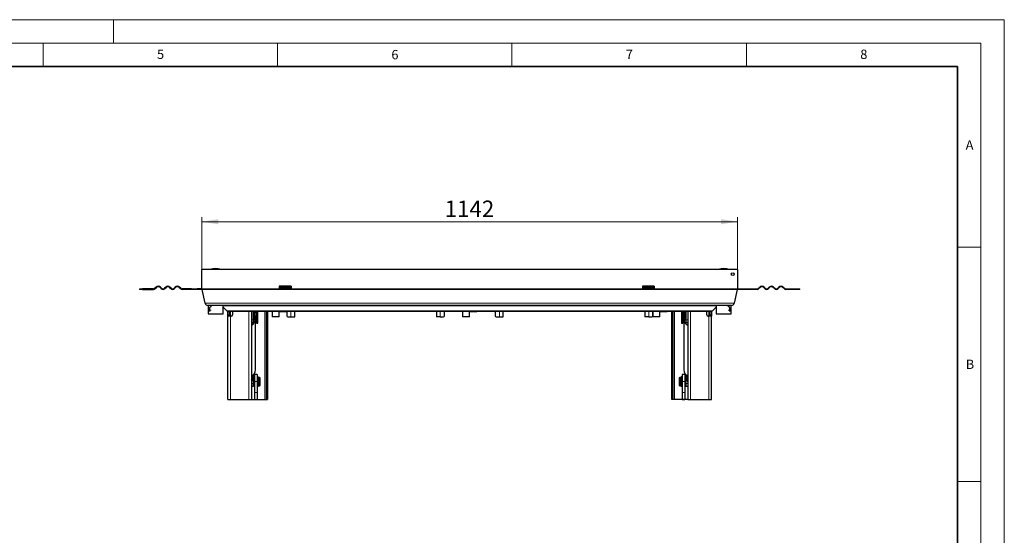
# Model space of a CAD drawing. Units: millimetres. Extents: x 0 to 420, y 0 to 297.
# Drawn here: x 210 to 420, y 187 to 297 of the extents above; entities that cross this region are included whole.
import ezdxf

# ---------------------------------------------------------------- set-up
doc = ezdxf.new("R2010")
doc.units = ezdxf.units.MM
doc.styles.add('SLDTEXTSTYLE0', font='TXT', dxfattribs={"width": 0.605})
doc.dimstyles.new('SLDDIMSTYLE0', dxfattribs={"dimtxt": 3.5, "dimasz": 3.5, "dimexe": 0, "dimexo": 0.0625, "dimgap": 0.875, "dimtad": 1, "dimlfac": 10, "dimrnd": 1e-09, "dimzin": 12, "dimdsep": 46, "dimtxsty": 'SLDTEXTSTYLE0', "dimsah": 1, "dimcen": 0.09, "dimadec": 0, "dimazin": 3, "dimtfac": 1, "dimtdec": 3, "dimtofl": 0, "dimtmove": 0, "dimatfit": 3, "dimfxl": 0, "dimfrac": 2, "dimtolj": 1, "dimtzin": 12, "dimarcsym": 0})

# ---------------------------------------------------------------- blocks, each defined once
blk = doc.blocks.new('_D_3')
at = {"color": 7, "linetype": 'Continuous', "lineweight": 0}
for p, q in [((248.87, 243.81), (248.87, 254.91)), ((363.07, 243.81), (363.07, 254.91)), ((363.07, 253.91), (248.87, 253.91))]:
    blk.add_line(p, q, dxfattribs=at)
at = {"color": 7, "linetype": 'Continuous', "lineweight": 18}
for points in [[(248.87, 253.91), (252.37, 253.37), (252.37, 254.45)], [(363.07, 253.91), (359.57, 254.45), (359.57, 253.37)]]:
    blk.add_solid(points, dxfattribs=at)
at = {"color": 7, "linetype": 'Continuous', "lineweight": 18, "insert": (300.62, 258.42), "char_height": 3.5, "attachment_point": 1, "style": 'SLDTEXTSTYLE0'}
blk.add_mtext('1142', dxfattribs=at)

msp = doc.modelspace()

# ---------------------------------------------------------------- linework, layer by layer
at = {"color": 7, "linetype": 'Continuous', "lineweight": 18}
for p, q in [((0, 297), (420, 297)), ((230, 292), (230, 297)), ((420, 0), (420, 297)), ((15, 292), (415, 292)), ((215, 292), (215, 287)), ((265, 292), (265, 287)), ((315, 292), (315, 287)), ((365, 292), (365, 287)), ((415, 292), (415, 5)), ((410, 248.5), (415, 248.5)), ((410, 198.5), (415, 198.5))]:
    msp.add_line(p, q, dxfattribs=at)
at = {"color": 7, "linetype": 'Continuous', "lineweight": 35}
for p, q in [((410, 287), (20, 287)), ((410, 5), (410, 287))]:
    msp.add_line(p, q, dxfattribs=at)
at = {"color": 7, "linetype": 'Continuous', "lineweight": 25}
for p, q in [((248.8696, 239.5769), (248.8696, 243.7112)), ((363.0696, 243.7112), (248.8696, 243.7112)), ((251.7717, 243.9112), (251.7674, 243.9112)), ((360.1717, 243.9112), (360.1674, 243.9112)), ((363.0696, 243.7112), (363.0696, 239.5769)), ((235.5696, 239.5769), (235.5696, 239.4769)), ((235.5696, 239.5769), (236.1708, 239.5769)), ((236.1708, 239.4769), (235.5696, 239.4769)), ((236.1708, 239.4769), (236.1708, 239.5769)), ((238.5196, 239.5769), (236.1708, 239.5769)), ((236.1708, 239.4769), (238.5196, 239.4769)), ((239.0852, 239.9562), (238.8378, 239.7087)), ((238.9085, 239.638), (239.156, 239.8855)), ((239.9338, 239.8855), (240.1813, 239.638)), ((240.252, 239.7087), (240.0045, 239.9562)), ((241.1359, 239.9562), (240.8884, 239.7087)), ((240.9591, 239.638), (241.2066, 239.8855)), ((241.9844, 239.8855), (242.2319, 239.638)), ((242.3026, 239.7087), (242.0551, 239.9562)), ((243.1865, 239.9562), (242.939, 239.7087)), ((243.0097, 239.638), (243.2572, 239.8855)), ((244.035, 239.8855), (244.2825, 239.638)), ((244.3532, 239.7087), (244.1057, 239.9562)), ((246.6696, 239.5769), (244.6714, 239.5769)), ((246.6696, 239.4769), (244.6714, 239.4769)), ((246.6696, 239.4769), (246.6696, 239.5769)), ((246.6696, 239.5769), (247.8696, 239.5769)), ((247.8696, 239.4769), (246.6696, 239.4769)), ((247.8696, 239.5769), (247.8696, 239.4769)), ((248.8696, 239.5769), (247.8696, 239.5769)), ((248.8696, 239.4769), (247.8696, 239.4769)), ((249.5302, 236.5313), (248.8838, 239.447)), ((267.8696, 240.1465), (265.3696, 240.1465)), ((265.3696, 240.1465), (265.3696, 239.9562)), ((265.3696, 239.9562), (265.3696, 239.7087)), ((265.3696, 239.7087), (265.3696, 239.5769)), ((265.3696, 239.5769), (265.3696, 239.4769)), ((265.3696, 239.5769), (267.8696, 239.5769)), ((267.8696, 239.4769), (265.3696, 239.4769)), ((267.8696, 240.1465), (267.8696, 239.9562)), ((267.8696, 239.9562), (267.8696, 239.7087)), ((267.8696, 239.7087), (267.8696, 239.5769)), ((267.8696, 239.4769), (267.8696, 239.5769)), ((345.3196, 240.1465), (342.8196, 240.1465)), ((342.8196, 240.1465), (342.8196, 239.9562)), ((342.8196, 239.9562), (342.8196, 239.7087)), ((342.8196, 239.7087), (342.8196, 239.5769)), ((342.8196, 239.5769), (342.8196, 239.4769)), ((342.8196, 239.5769), (345.3196, 239.5769)), ((345.3196, 239.4769), (342.8196, 239.4769)), ((345.3196, 240.1465), (345.3196, 239.9562)), ((345.3196, 239.9562), (345.3196, 239.7087)), ((345.3196, 239.7087), (345.3196, 239.5769)), ((345.3196, 239.4769), (345.3196, 239.5769)), ((363.0553, 239.447), (362.4089, 236.5313)), ((363.0696, 239.5769), (364.0696, 239.5769)), ((364.0696, 239.4769), (363.0696, 239.4769)), ((364.0696, 239.5769), (364.0696, 239.4769)), ((364.0696, 239.5769), (365.2696, 239.5769)), ((365.2696, 239.4769), (364.0696, 239.4769)), ((365.2696, 239.4769), (365.2696, 239.5769)), ((365.2696, 239.5769), (367.2677, 239.5769)), ((367.2677, 239.4769), (365.2696, 239.4769)), ((367.5859, 239.7087), (367.8334, 239.9562)), ((367.9041, 239.8855), (367.6566, 239.638)), ((368.9294, 239.638), (368.6819, 239.8855)), ((368.7527, 239.9562), (369.0001, 239.7087)), ((369.6365, 239.7087), (369.884, 239.9562)), ((369.9547, 239.8855), (369.7072, 239.638)), ((370.98, 239.638), (370.7326, 239.8855)), ((370.8033, 239.9562), (371.0508, 239.7087)), ((371.6871, 239.7087), (371.9346, 239.9562)), ((372.0053, 239.8855), (371.7579, 239.638)), ((373.0306, 239.638), (372.7832, 239.8855)), ((372.8539, 239.9562), (373.1014, 239.7087)), ((373.4196, 239.5769), (375.7683, 239.5769)), ((375.7683, 239.4769), (373.4196, 239.4769)), ((375.7683, 239.5769), (375.7683, 239.4769)), ((375.7683, 239.5769), (376.3696, 239.5769)), ((376.3696, 239.4769), (375.7683, 239.4769)), ((376.3696, 239.4769), (376.3696, 239.5769)), ((361.8232, 236.0612), (250.116, 236.0612)), ((250.2196, 236.0612), (250.2196, 234.2612)), ((250.5696, 235.6496), (250.9696, 236.0481)), ((250.5696, 235.6627), (250.7559, 235.8483)), ((250.5696, 235.6627), (250.5696, 235.6496)), ((250.5696, 235.0269), (250.5696, 235.6496)), ((250.9696, 236.0481), (250.9696, 236.0488)), ((250.9696, 236.0481), (250.9821, 236.0481)), ((253.4196, 234.2612), (253.4196, 236.0612)), ((254.1438, 234.9369), (253.4196, 235.6612)), ((358.5196, 235.6612), (357.7953, 234.9369)), ((358.5196, 236.0612), (358.5196, 234.2612)), ((360.9696, 236.0481), (360.9571, 236.0481)), ((360.9696, 236.0481), (360.9696, 236.0488)), ((361.3696, 235.6496), (360.9696, 236.0481)), ((361.3696, 235.6627), (361.1832, 235.8483)), ((361.3696, 235.6496), (361.3696, 235.6627)), ((361.3696, 235.6496), (361.3696, 235.0269)), ((361.7196, 234.2612), (361.7196, 236.0612)), ((250.2196, 234.2612), (253.4196, 234.2612)), ((250.5696, 234.754), (250.5696, 235.0269)), ((254.3696, 234.0612), (254.3696, 234.7612)), ((254.3696, 233.7612), (254.3696, 234.0612)), ((254.3696, 215.9612), (254.3696, 233.7612)), ((254.9696, 233.7612), (254.3696, 233.7612)), ((254.4596, 234.7711), (254.4596, 234.7612)), ((255.3696, 234.7612), (254.5681, 234.7612)), ((254.6696, 234.7612), (254.6696, 234.0612)), ((254.6696, 234.0612), (254.6696, 233.7612)), ((255.0696, 233.7612), (254.9696, 233.7612)), ((258.8696, 234.7612), (255.3696, 234.7612)), ((255.3696, 234.7612), (255.3696, 234.0612)), ((259.3155, 234.7612), (258.8696, 234.7612)), ((352.6237, 234.7612), (259.3155, 234.7612)), ((259.4696, 234.7612), (259.4696, 215.9612)), ((259.8696, 232.9841), (259.8696, 234.7612)), ((260.0696, 232.9612), (260.0696, 234.7612)), ((260.4696, 234.4612), (260.0696, 234.4612)), ((260.0696, 233.4612), (260.1046, 233.4612)), ((260.1046, 234.4725), (260.1046, 234.4612)), ((260.1046, 233.7671), (260.1046, 233.6914)), ((260.1046, 233.6914), (260.1046, 233.4615)), ((260.1046, 233.4615), (260.1046, 233.4355)), ((260.3346, 233.4355), (260.1046, 233.4355)), ((260.1046, 233.4355), (260.1046, 233.103)), ((260.1046, 233.103), (260.3346, 233.103)), ((260.1046, 233.103), (260.1046, 233.0881)), ((260.2541, 234.6367), (260.1851, 234.6367)), ((260.2541, 233.7657), (260.1851, 233.7657)), ((260.1851, 233.5395), (260.2541, 233.5395)), ((260.3346, 234.4725), (260.3346, 234.4612)), ((260.3346, 233.7671), (260.3346, 233.6914)), ((260.3346, 233.6914), (260.3346, 233.4615)), ((260.3346, 233.4355), (260.3346, 233.4615)), ((260.3346, 233.4612), (260.4696, 233.4612)), ((260.3346, 233.103), (260.3346, 233.4355)), ((260.3346, 233.103), (260.3346, 233.0881)), ((260.5196, 234.4323), (260.4696, 234.4612)), ((260.4696, 234.369), (260.4696, 234.4612)), ((260.4696, 233.4612), (260.4696, 234.369)), ((260.4696, 233.4612), (260.5196, 233.49)), ((260.5196, 234.7612), (260.5196, 232.2612)), ((260.8196, 232.2612), (260.8196, 234.7612)), ((262.5696, 234.7612), (262.5696, 215.9612)), ((262.8696, 234.7612), (262.8696, 215.9612)), ((263.8696, 234.7612), (263.8696, 233.615)), ((265.3596, 233.615), (263.8696, 233.615)), ((265.3596, 233.615), (265.3596, 234.7612)), ((265.3696, 234.6911), (265.3696, 234.7612)), ((266.8696, 234.6911), (265.3696, 234.6911)), ((266.8696, 234.7612), (266.8696, 234.6911)), ((266.9596, 234.7612), (266.9596, 233.8112)), ((267.1596, 233.6112), (267.8596, 233.6112)), ((267.8596, 233.6112), (268.6596, 233.6112)), ((268.6596, 233.6112), (268.6596, 234.7612)), ((298.9046, 234.7612), (298.9046, 233.6112)), ((299.7046, 233.6112), (298.9046, 233.6112)), ((299.7046, 233.6112), (300.4046, 233.6112)), ((300.6046, 233.8112), (300.6046, 234.7612)), ((304.4696, 234.7612), (304.4696, 233.615)), ((305.9596, 233.615), (304.4696, 233.615)), ((305.9596, 233.615), (305.9596, 234.7612)), ((305.9696, 234.6911), (305.9696, 234.7612)), ((307.4696, 234.6911), (305.9696, 234.6911)), ((307.4696, 234.7612), (307.4696, 234.6911)), ((311.4046, 234.7612), (311.4046, 233.8112)), ((311.6046, 233.6112), (312.3046, 233.6112)), ((312.3046, 233.6112), (313.1046, 233.6112)), ((313.1046, 233.6112), (313.1046, 234.7612)), ((343.3496, 234.7612), (343.3496, 233.6112)), ((344.1496, 233.6112), (343.3496, 233.6112)), ((344.1496, 233.6112), (344.8496, 233.6112)), ((345.0496, 233.8112), (345.0496, 234.7612)), ((345.0696, 234.7612), (345.0696, 233.615)), ((346.5596, 233.615), (345.0696, 233.615)), ((346.5596, 233.615), (346.5596, 234.7612)), ((346.5696, 234.6911), (346.5696, 234.7612)), ((348.0696, 234.6911), (346.5696, 234.6911)), ((348.0696, 234.7612), (348.0696, 234.6911)), ((349.0696, 215.9612), (349.0696, 234.7612)), ((349.3696, 215.9612), (349.3696, 234.7612)), ((351.1196, 234.7612), (351.1196, 232.2612)), ((351.4196, 232.2612), (351.4196, 234.7612)), ((351.4696, 234.4612), (351.4196, 234.4323)), ((351.4196, 233.49), (351.4696, 233.4612)), ((351.8696, 234.4612), (351.4696, 234.4612)), ((351.4696, 234.4612), (351.4696, 233.4612)), ((351.4696, 233.4612), (351.8696, 233.4612)), ((351.6046, 234.3266), (351.6046, 234.3015)), ((351.8346, 234.3015), (351.6046, 234.3015)), ((351.6046, 234.3015), (351.6046, 233.9612)), ((351.6046, 233.9612), (351.8346, 233.9612)), ((351.6046, 233.9612), (351.6046, 233.7166)), ((351.6046, 233.7166), (351.8346, 233.7166)), ((351.6046, 233.7166), (351.6046, 233.6915)), ((351.6696, 233.1092), (351.6696, 222.3105)), ((351.6851, 234.4018), (351.7541, 234.4018)), ((351.7541, 233.6163), (351.6851, 233.6163)), ((351.8346, 234.3015), (351.8346, 234.3266)), ((351.8346, 233.9612), (351.8346, 234.3015)), ((351.8346, 233.7166), (351.8346, 233.9612)), ((351.8346, 233.7166), (351.8346, 233.6915)), ((351.8696, 234.7612), (351.8696, 232.9612)), ((352.0696, 234.7612), (352.0696, 232.9841)), ((352.4696, 234.7612), (352.4696, 215.9612)), ((353.0696, 234.7612), (352.6237, 234.7612)), ((356.5696, 234.7612), (353.0696, 234.7612)), ((356.5696, 234.0612), (356.5696, 234.7612)), ((357.371, 234.7612), (356.5696, 234.7612)), ((356.9696, 233.7612), (356.8696, 233.7612)), ((357.5696, 233.7612), (356.9696, 233.7612)), ((357.2696, 234.0612), (357.2696, 234.7612)), ((357.2696, 233.7612), (357.2696, 234.0612)), ((357.5496, 234.7612), (357.5496, 234.7883)), ((357.5696, 234.7612), (357.5696, 234.0612)), ((357.5696, 234.0612), (357.5696, 233.7612)), ((357.5696, 215.9612), (357.5696, 233.7612)), ((358.5196, 234.2612), (361.7196, 234.2612)), ((361.3696, 235.0269), (361.3696, 234.754)), ((259.4696, 232.3877), (259.8696, 232.3877)), ((259.8696, 232.3877), (259.8696, 232.9841)), ((259.8696, 232.9612), (260.0696, 232.9612)), ((260.2541, 233.0434), (260.1851, 233.0434)), ((260.2696, 222.3105), (260.2696, 233.0443)), ((260.5196, 232.2612), (260.8196, 232.2612)), ((351.1196, 232.2612), (351.4196, 232.2612)), ((351.8696, 232.9612), (352.0696, 232.9612)), ((352.0696, 232.9841), (352.0696, 232.3877)), ((352.0696, 232.3877), (352.4696, 232.3877)), ((259.5696, 220.6631), (259.5696, 221.1259)), ((259.7696, 220.4075), (259.7696, 220.6631)), ((259.8696, 221.3532), (259.8696, 219.4305)), ((260.6696, 221.3112), (260.0696, 221.3112)), ((260.0696, 221.3112), (260.0696, 219.8112)), ((260.6696, 221.3112), (260.6696, 219.8112)), ((260.8696, 220.8112), (260.6696, 220.8112)), ((260.8696, 218.8112), (260.8696, 220.8112)), ((261.1696, 220.7112), (260.8696, 220.7112)), ((261.2696, 220.6112), (261.1696, 220.7112)), ((261.1696, 218.9112), (261.1696, 220.7112)), ((261.2696, 219.0112), (261.2696, 220.6112)), ((350.7696, 220.7112), (350.6696, 220.6112)), ((350.6696, 220.6112), (350.6696, 219.0112)), ((351.0696, 220.7112), (350.7696, 220.7112)), ((350.7696, 220.7112), (350.7696, 218.9112)), ((351.2696, 220.8112), (351.0696, 220.8112)), ((351.0696, 220.8112), (351.0696, 218.8112)), ((351.8696, 221.3112), (351.2696, 221.3112)), ((351.2696, 221.3112), (351.2696, 219.8112)), ((351.8696, 221.3112), (351.8696, 219.8112)), ((352.0696, 219.4305), (352.0696, 221.3532)), ((352.1696, 220.6631), (352.1696, 220.4075)), ((352.3696, 221.1259), (352.3696, 220.6631)), ((259.8696, 219.4305), (259.4696, 219.4305)), ((259.4696, 218.8112), (259.8696, 218.8112)), ((260.0696, 220.3112), (259.8696, 220.3112)), ((259.8696, 218.8341), (259.8696, 219.4305)), ((259.8696, 219.3112), (260.0696, 219.3112)), ((259.8696, 218.8341), (259.8696, 218.8112)), ((260.0696, 219.8112), (260.0696, 217.5112)), ((260.6696, 219.8112), (260.6696, 217.5112)), ((260.6696, 218.8112), (260.8696, 218.8112)), ((260.8696, 218.9112), (261.1696, 218.9112)), ((261.1696, 218.9112), (261.2696, 219.0112)), ((350.6696, 219.0112), (350.7696, 218.9112)), ((350.7696, 218.9112), (351.0696, 218.9112)), ((351.0696, 218.8112), (351.2696, 218.8112)), ((351.2696, 219.8112), (351.2696, 217.5112)), ((352.0696, 220.3112), (351.8696, 220.3112)), ((351.8696, 219.8112), (351.8696, 217.5112)), ((351.8696, 219.3112), (352.0696, 219.3112)), ((352.0696, 219.4305), (352.0696, 218.8341)), ((352.4696, 219.4305), (352.0696, 219.4305)), ((352.0696, 218.8112), (352.0696, 218.8341)), ((352.0696, 218.8112), (352.4696, 218.8112)), ((260.0696, 217.5112), (260.0696, 216.0112)), ((260.6696, 217.5112), (260.6696, 216.0112)), ((351.2696, 217.5112), (351.2696, 216.0112)), ((351.8696, 217.5112), (351.8696, 216.0112)), ((254.3696, 215.9612), (254.9696, 215.9612)), ((254.9696, 215.9612), (258.8696, 215.9612)), ((258.8696, 215.9612), (259.4696, 215.9612)), ((259.4696, 215.9612), (262.2696, 215.9612)), ((260.0696, 216.0112), (260.6696, 216.0112)), ((262.2696, 215.9612), (262.5696, 215.9612)), ((262.5696, 215.9612), (262.8696, 215.9612)), ((349.3696, 215.9612), (349.0696, 215.9612)), ((349.6696, 215.9612), (349.3696, 215.9612)), ((352.4696, 215.9612), (349.6696, 215.9612)), ((351.2696, 216.0112), (351.8696, 216.0112)), ((352.4696, 215.9612), (353.0696, 215.9612)), ((353.0696, 215.9612), (356.9696, 215.9612)), ((356.9696, 215.9612), (357.5696, 215.9612))]:
    msp.add_line(p, q, dxfattribs=at)
at = {"color": 8, "linetype": 'Continuous', "lineweight": 18}
for p, q in [((248.8696, 239.5769), (265.3696, 239.5769)), ((248.8838, 239.447), (363.0553, 239.447)), ((267.8696, 239.9562), (265.3696, 239.9562)), ((265.3696, 239.7087), (267.8696, 239.7087)), ((267.8696, 239.5769), (342.8196, 239.5769)), ((345.3196, 239.9562), (342.8196, 239.9562)), ((342.8196, 239.7087), (345.3196, 239.7087)), ((345.3196, 239.5769), (363.0696, 239.5769)), ((362.4089, 236.5313), (249.5302, 236.5313)), ((358.5196, 235.9733), (253.4196, 235.9733)), ((250.8516, 235.0269), (250.5696, 235.0269)), ((357.7953, 234.9369), (254.1438, 234.9369)), ((254.6696, 234.0612), (254.3696, 234.0612)), ((254.9696, 234.7612), (254.9696, 233.7612)), ((254.9696, 215.9612), (254.9696, 233.7612)), ((258.8696, 215.9612), (258.8696, 234.7612)), ((260.1851, 234.5079), (260.1851, 234.6367)), ((260.2541, 234.5079), (260.1851, 234.5079)), ((260.1851, 234.4612), (260.1851, 234.5079)), ((260.1851, 233.7657), (260.1851, 233.8119)), ((260.1851, 233.5395), (260.1851, 233.7657)), ((260.2541, 234.6367), (260.2541, 234.5079)), ((260.2541, 234.5079), (260.2541, 234.4612)), ((260.2541, 233.812), (260.2541, 233.7657)), ((260.2541, 233.7657), (260.2541, 233.5395)), ((262.2696, 215.9612), (262.2696, 234.7612)), ((267.8596, 233.6112), (267.8596, 234.7612)), ((299.7046, 234.7612), (299.7046, 233.6112)), ((312.3046, 233.6112), (312.3046, 234.7612)), ((344.1496, 234.7612), (344.1496, 233.6112)), ((349.6696, 234.7612), (349.6696, 215.9612)), ((353.0696, 234.7612), (353.0696, 215.9612)), ((356.9696, 233.7612), (356.9696, 234.7612)), ((356.9696, 215.9612), (356.9696, 233.7612)), ((357.2696, 234.0612), (357.5696, 234.0612)), ((361.3696, 235.0269), (361.0876, 235.0269)), ((259.8696, 232.9841), (259.4696, 232.9841)), ((352.4696, 232.9841), (352.0696, 232.9841)), ((259.4696, 218.8341), (259.8696, 218.8341)), ((260.6696, 219.8112), (260.0696, 219.8112)), ((351.8696, 219.8112), (351.2696, 219.8112)), ((352.0696, 218.8341), (352.4696, 218.8341)), ((260.6696, 217.5112), (260.0696, 217.5112)), ((351.8696, 217.5112), (351.2696, 217.5112))]:
    msp.add_line(p, q, dxfattribs=at)
at = {"color": 8, "linetype": 'Continuous', "lineweight": 18, "flags": 128}
for points in [[(260.1851, 234.5079), (260.1694, 234.5072), (260.1543, 234.5052), (260.1403, 234.5019), (260.1281, 234.4975), (260.1181, 234.4922), (260.1107, 234.486), (260.1061, 234.4794), (260.1046, 234.4725)], [(260.3346, 234.4725), (260.333, 234.4794), (260.3284, 234.486), (260.321, 234.4922), (260.311, 234.4975), (260.2988, 234.5019), (260.2849, 234.5052), (260.2698, 234.5072), (260.2541, 234.5079)]]:
    msp.add_lwpolyline(points, dxfattribs=at)
at = {"color": 7, "linetype": 'Continuous', "lineweight": 25, "flags": 128}
for points in [[(351.6696, 233.1092), (351.6877, 233.3286), (351.7167, 233.4612)], [(260.1046, 233.0881), (260.1061, 233.0794), (260.1107, 233.071), (260.1181, 233.0633), (260.1281, 233.0565), (260.1403, 233.051), (260.1543, 233.0468), (260.1694, 233.0443), (260.1851, 233.0434)], [(260.2541, 233.0434), (260.2698, 233.0443), (260.2849, 233.0468), (260.2988, 233.051), (260.311, 233.0565), (260.321, 233.0633), (260.3284, 233.071), (260.333, 233.0794), (260.3346, 233.0881)]]:
    msp.add_lwpolyline(points, dxfattribs=at)
at = {"color": 7, "linetype": 'Continuous', "lineweight": 25}
msp.add_circle((362.0696, 242.7112), 0.3, dxfattribs=at)
for centre, radius, start, end in [((251.7674, 240.4112), 3.5, 90, 109.462984), ((251.7717, 240.4112), 3.5, 70.537016, 90), ((360.1674, 240.4112), 3.5, 90, 109.462984), ((360.1717, 240.4112), 3.5, 70.537016, 90), ((361.5696, 242.5112), 0.3, 355.636353, 47.966466), ((238.5196, 240.0269), 0.45, 270, 315), ((238.5196, 240.0269), 0.55, 270, 315), ((239.5449, 239.4965), 0.65, 45, 135), ((239.5449, 239.4965), 0.55, 45, 135), ((240.5702, 240.0269), 0.55, 225, 315), ((240.5702, 240.0269), 0.45, 225, 315), ((241.5955, 239.4965), 0.65, 45, 135), ((241.5955, 239.4965), 0.55, 45, 135), ((242.6208, 240.0269), 0.55, 225, 315), ((242.6208, 240.0269), 0.45, 225, 315), ((243.6461, 239.4965), 0.65, 45, 135), ((243.6461, 239.4965), 0.55, 45, 135), ((244.6714, 240.0269), 0.55, 225, 270), ((244.6714, 240.0269), 0.45, 225, 270), ((249.4696, 239.5769), 0.6, 180, 192.5), ((362.4696, 239.5769), 0.6, 347.5, 0), ((367.2677, 240.0269), 0.45, 270, 315), ((367.2677, 240.0269), 0.55, 270, 315), ((368.293, 239.4965), 0.65, 45, 135), ((368.293, 239.4965), 0.55, 45, 135), ((369.3183, 240.0269), 0.55, 225, 315), ((369.3183, 240.0269), 0.45, 225, 315), ((370.3436, 239.4965), 0.65, 45, 135), ((370.3436, 239.4965), 0.55, 45, 135), ((371.3689, 240.0269), 0.55, 225, 315), ((371.3689, 240.0269), 0.45, 225, 315), ((372.3943, 239.4965), 0.65, 45, 135), ((372.3943, 239.4965), 0.55, 45, 135), ((373.4196, 240.0269), 0.55, 225, 270), ((373.4196, 240.0269), 0.45, 225, 270), ((250.116, 236.6612), 0.6, 192.5, 270), ((361.8232, 236.6612), 0.6, 270, 347.5), ((254.5681, 235.3612), 0.6, 225, 270), ((255.0696, 234.0612), 0.3, 270, 0), ((260.1851, 234.5562), 0.0805, 90, 180), ((260.1838, 233.4602), 0.0793, 89.101859, 179.072777), ((260.2541, 234.5562), 0.0805, 0, 90), ((260.2553, 233.4602), 0.0793, 0.927223, 90.898141), ((267.1596, 233.8112), 0.2, 180, 270), ((300.4046, 233.8112), 0.2, 270, 0), ((311.6046, 233.8112), 0.2, 180, 270), ((344.8496, 233.8112), 0.2, 270, 0), ((351.6825, 234.3239), 0.078, 88.106866, 177.972629), ((351.6825, 233.6942), 0.078, 182.027371, 271.893134), ((353.0377, 233.1179), 1.3682, 180.365794, 245.464874), ((351.7566, 234.3239), 0.078, 2.027371, 91.893134), ((351.7566, 233.6942), 0.078, 268.106866, 357.972629), ((356.8696, 234.0612), 0.3, 180, 270), ((357.371, 235.3612), 0.6, 270, 315), ((258.9007, 233.1189), 1.3693, 294.546551, 356.870675), ((258.9014, 222.3192), 1.3682, 294.535126, 359.634206), ((258.8969, 220.6662), 0.8727, 311.012461, 359.798847), ((258.8968, 220.6638), 0.6728, 328.359928, 359.945438), ((258.9043, 220.6623), 0.8653, 0.054609, 34.596307), ((353.0377, 222.3192), 1.3682, 180.365794, 245.464874), ((353.0348, 220.6623), 0.8653, 145.403693, 179.945391), ((353.0412, 220.6657), 0.8717, 180.171134, 229.017558), ((353.0423, 220.6638), 0.6728, 180.054562, 211.640072), ((258.8979, 220.4101), 0.8717, 310.982442, 359.828866), ((353.0422, 220.4106), 0.8727, 180.201153, 228.987539)]:
    msp.add_arc(centre, radius, start, end, dxfattribs=at)
for centre, start_param, end_param in [((260.1851, 233.6914), 1.57079633, 3.14159265), ((260.2541, 233.6914), 0, 1.57079633)]:
    msp.add_ellipse(centre, major_axis=(0.0805, 0), ratio=0.92266962, start_param=start_param, end_param=end_param, dxfattribs=at)
for points, knots in [([(260.0696, 233.7148), (260.0744, 233.7264), (260.0854, 233.7528), (260.1207, 233.7866), (260.1671, 233.8125), (260.2021, 233.8159), (260.2196, 233.8176)], [0, 0, 0, 0, 0.20900785, 0.47825978, 0.73896312, 1, 1, 1, 1]), ([(260.1046, 233.5891), (260.1034, 233.5897), (260.0886, 233.5973), (260.0756, 233.6122), (260.0706, 233.6287), (260.0696, 233.6322)], [0, 0, 0, 0, 0.0644101, 0.80219943, 1, 1, 1, 1]), ([(260.2196, 233.8176), (260.2367, 233.8159), (260.2722, 233.8125), (260.3194, 233.7863), (260.3555, 233.7493), (260.377, 233.7062), (260.3823, 233.6614), (260.3683, 233.6214), (260.3503, 233.5968), (260.3352, 233.5892), (260.3346, 233.5888)], [0, 0, 0, 0, 0.136421686, 0.283310027, 0.425259221, 0.562370892, 0.701325682, 0.846598365, 0.992991487, 1, 1, 1, 1]), ([(260.3346, 234.5206), (260.3346, 234.5152), (260.3346, 234.5019), (260.3346, 234.4834), (260.3346, 234.4725)], [0, 0, 0, 0, 0.40985788, 1, 1, 1, 1]), ([(351.6046, 233.8509), (351.6034, 233.8518), (351.5886, 233.8632), (351.5714, 233.8963), (351.557, 233.9467), (351.5619, 234.0007), (351.5786, 234.044), (351.5981, 234.0629), (351.6046, 234.0692)], [0, 0, 0, 0, 0.01866255, 0.23243378, 0.44347132, 0.66236774, 0.88862256, 1, 1, 1, 1]), ([(351.8346, 234.0693), (351.8414, 234.0628), (351.8578, 234.0471), (351.8652, 234.0253), (351.8696, 234.0126)], [0, 0, 0, 0, 0.41695507, 1, 1, 1, 1])]:
    msp.add_open_spline(points, degree=3, knots=knots, dxfattribs=at)

# ---------------------------------------------------------------- texts
at = {"color": 7, "linetype": 'Continuous', "lineweight": 18, "char_height": 2, "attachment_point": 2, "style": 'SLDTEXTSTYLE0'}
for s, insert in [('5', (240.0418, 290.6369)), ('6', (290.0344, 290.5429)), ('7', (340.0216, 290.5954)), ('8', (390.0377, 290.6215)), ('A', (412.5951, 271.2798)), ('B', (412.6717, 224.5121))]:
    msp.add_mtext(s, dxfattribs=dict(at, insert=insert))

# ---------------------------------------------------------------- dimensions: what is measured, and where the dimension line sits
at = {"color": 7, "linetype": 'Continuous', "lineweight": 18}
dim = msp.add_linear_dim(base=(248.8696, 253.9112), p1=(363.0696, 243.7112), p2=(248.8696, 243.7112), dimstyle='SLDDIMSTYLE0', dxfattribs=at)
dim.commit()
dim.dimension.update_dxf_attribs({"geometry": '_D_3', "text_midpoint": (305.9696, 253.9112), "dimtype": 160})

doc.saveas('drawing.dxf')
